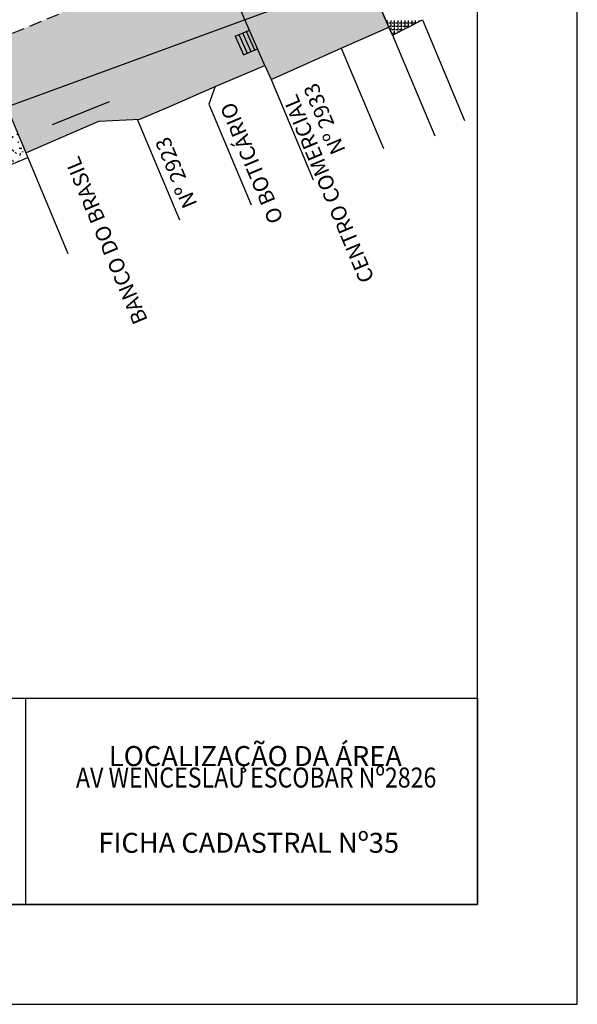
# Model space of a CAD drawing. Extents: x 173917 to 177110, y 1666970 to 1667564.
# Drawn here: x 176844 to 176900, y 1666970 to 1667069 of the extents above; entities that cross this region are included whole.
import ezdxf
from ezdxf.enums import TextEntityAlignment as Align

# ---------------------------------------------------------------- set-up
doc = ezdxf.new("R2010")
doc.units = 0
doc.header["$MEASUREMENT"] = 0
doc.linetypes.add('CONTINUO', pattern=[0])
doc.linetypes.add('DASHED2', pattern=[0.375, 0.25, -0.125])
for name, color, linetype in [('CORR', 150, 'CONTINUOUS'), ('EIAB_RUAS', 10, 'CONTINUOUS'), ('PDES_TEXTOR60', 7, 'CONTINUOUS'), ('T-BASALTO', 253, 'CONTINUOUS'), ('T-CONCRETO', 9, 'CONTINUOUS'), ('T-EDIF', 230, 'CONTINUOUS'), ('T-MFIO-EXI', 7, 'DASHED2'), ('T-TELA_MURO', 21, 'CONTINUO'), ('T-TEXTG', 7, 'CONTINUOUS'), ('T-TEXTP', 7, 'CONTINUOUS'), ('TEXTOS', 7, 'CONTINUOUS')]:
    doc.layers.add(name, color=color, linetype=linetype)
doc.styles.add('ROMANS', font='romans', dxfattribs={"height": 0.2})
doc.styles.add('SIMPLEX', font='simplex', dxfattribs={"height": 0.2})
pattern_1 = [(139.9984551, (1844115.61, 1491589.5736), (0.1594399788, 1.8218423916), [0.1905, -2.0955]), (84.9984551, (1844115.61, 1491589.5736), (-1.9105759308, -0.352376744), [0.1524, -1.6764]), (190.4494551, (1844115.6233, 1491589.7255), (-1.7511272567, 1.4694722338), [0.1619, -1.7809]), (136.1826551, (1844115.102, 1491589.5736), (0.4204963717, 2.7107790718), [0.28575, -3.14325]), (186.6340551, (1844115.137, 1491589.7995), (-2.4741915454, 2.3741090585), [0.24285, -2.67135]), (81.1824551, (1844115.102, 1491589.5736), (-2.474187165, 2.374112772), [0.2286, -2.5146]), (110.9984551, (1844115.229, 1491589.8276), (1.0226960655, 1.5161212234), [0.1905, -2.0955]), (55.9984551, (1844115.229, 1491589.8276), (-1.8418629965, 0.6180699469), [0.1524, -1.6764]), (161.4498551, (1844115.3142, 1491589.954), (-0.8191710322, 2.1341869962), [0.1619, -1.7809]), (127.498455103, (1844115.61, 1491589.57363), (-0.84554955563, 0.03090883153), [0, -1.65608, 0, -1.7018, 0, -1.68275]), (97.4984551, (1844115.61, 1491589.5736), (-1.00178773087, 0.6682236371), [0, -0.97028, 0, -1.61798, 0, -0.64135]), (57.498455103, (1844115.61, 1491589.0072), (0.05732399994, 1.3559044065), [0, -0.635, 0, -1.9812, 0, -2.6289]), (47.4984551, (1844115.61, 1491588.7532), (-0.2542249694, 1.4812986692), [0, -0.8255, 0, -1.31572, 0, -1.8669])]

msp = doc.modelspace()

# ---------------------------------------------------------------- hatches: boundary and pattern name
at = {"layer": 'T-BASALTO'}
h = msp.add_hatch(dxfattribs=at)
h.set_pattern_fill('AR-CONC', color=256, scale=0.01, angle=89.99846, style=0)
h.set_pattern_definition(pattern_1)
h.paths.add_polyline_path([(176844.952, 1667055.408), (176852.274, 1667058.56), (176856.364, 1667058.769), (176859.215, 1667059.981), (176863.925, 1667062.033), (176868.87, 1667064.138), (176869.507, 1667062.756), (176876.537, 1667065.891), (176881.303, 1667067.984), (176877.258, 1667077.259), (176875.902, 1667080.694), (176870.709, 1667078.643), (176840.088, 1667065.894), (176841.969, 1667062.529)])
h = msp.add_hatch(dxfattribs=at)
h.set_pattern_fill('AR-CONC', color=256, scale=0.01, angle=89.99846, style=0)
h.set_pattern_definition(pattern_1)
h.paths.add_polyline_path([(176836.82, 1667054.484), (176837.896, 1667051.903), (176845.153, 1667054.928), (176844.952, 1667055.408), (176841.969, 1667062.529), (176840.503, 1667066.042), (176833.183, 1667062.985), (176834.92, 1667059.561), (176838.893, 1667061.225), (176840.824, 1667055.99)])

# ---------------------------------------------------------------- linework, layer by layer
at = {"layer": 'CORR', "ltscale": 0.2}
msp.add_line((176890.158, 1667077.223), (176761.179, 1667030.064), dxfattribs=at)
at = {"layer": 'T-CONCRETO'}
for p, q in [((176881.168, 1667068.391), (176881.168, 1667068.645)), ((176881.518, 1667068.391), (176881.518, 1667068.645)), ((176881.867, 1667068.391), (176881.867, 1667068.645)), ((176882.216, 1667068.391), (176882.216, 1667068.645)), ((176882.565, 1667068.391), (176882.565, 1667068.645)), ((176882.915, 1667068.391), (176882.915, 1667068.645)), ((176883.264, 1667068.391), (176883.264, 1667068.645)), ((176883.613, 1667068.391), (176883.613, 1667068.645)), ((176883.962, 1667068.391), (176883.962, 1667068.645)), ((176884.312, 1667068.544), (176884.312, 1667068.645)), ((176881.168, 1667068.391), (176881.126, 1667068.391)), ((176881.168, 1667068.293), (176881.168, 1667068.296)), ((176881.518, 1667068.391), (176881.264, 1667068.391)), ((176881.518, 1667068.042), (176881.278, 1667068.042)), ((176881.518, 1667067.693), (176881.43, 1667067.693)), ((176881.518, 1667068.042), (176881.518, 1667068.296)), ((176881.518, 1667067.693), (176881.518, 1667067.947)), ((176881.518, 1667067.493), (176881.518, 1667067.597)), ((176881.867, 1667068.391), (176881.613, 1667068.391)), ((176881.867, 1667068.042), (176881.613, 1667068.042)), ((176881.867, 1667067.693), (176881.613, 1667067.693)), ((176881.867, 1667068.042), (176881.867, 1667068.296)), ((176881.867, 1667067.693), (176881.867, 1667067.947)), ((176881.867, 1667067.343), (176881.867, 1667067.597)), ((176882.216, 1667068.391), (176881.962, 1667068.391)), ((176882.216, 1667068.042), (176881.962, 1667068.042)), ((176882.216, 1667067.693), (176881.962, 1667067.693)), ((176882.216, 1667068.042), (176882.216, 1667068.296)), ((176882.216, 1667067.693), (176882.216, 1667067.947)), ((176882.216, 1667067.449), (176882.216, 1667067.597)), ((176882.565, 1667068.391), (176882.311, 1667068.391)), ((176882.565, 1667068.042), (176882.311, 1667068.042)), ((176882.565, 1667067.693), (176882.311, 1667067.693)), ((176882.565, 1667068.042), (176882.565, 1667068.296)), ((176882.565, 1667067.693), (176882.565, 1667067.947)), ((176882.915, 1667068.391), (176882.661, 1667068.391)), ((176882.915, 1667068.042), (176882.661, 1667068.042)), ((176882.682, 1667067.693), (176882.661, 1667067.693)), ((176882.915, 1667068.042), (176882.915, 1667068.296)), ((176882.915, 1667067.814), (176882.915, 1667067.947)), ((176883.264, 1667068.391), (176883.01, 1667068.391)), ((176883.264, 1667068.042), (176883.01, 1667068.042)), ((176883.264, 1667068.042), (176883.264, 1667068.296)), ((176883.613, 1667068.391), (176883.359, 1667068.391)), ((176883.613, 1667068.179), (176883.613, 1667068.296)), ((176883.962, 1667068.391), (176883.708, 1667068.391)), ((176881.867, 1667067.343), (176881.613, 1667067.343)), ((176882.014, 1667067.343), (176881.962, 1667067.343))]:
    msp.add_line(p, q, dxfattribs=at)
at = {"layer": 'T-EDIF', "linetype": 'CONTINUO'}
for p, q in [((176877.258, 1667077.259), (176881.303, 1667067.984)), ((176868.87, 1667064.138), (176865.359, 1667072.276)), ((176881.663, 1667067.16), (176884.655, 1667068.724)), ((176881.663, 1667067.16), (176881.303, 1667067.984))]:
    msp.add_line(p, q, dxfattribs=at)
at = {"layer": 'T-EDIF', "linetype": 'CONTINUO', "flags": 128}
for points in [[(176869.507, 1667062.756), (176876.537, 1667065.891), (176881.303, 1667067.984), (176877.258, 1667077.259)], [(176884.655, 1667068.724), (176888.874, 1667058.653)], [(176881.663, 1667067.16), (176885.882, 1667057.089)], [(176876.537, 1667065.891), (176880.755, 1667055.821)], [(176863.925, 1667062.033), (176868.87, 1667064.138), (176869.507, 1667062.756)], [(176869.507, 1667062.756), (176873.725, 1667052.686)], [(176844.952, 1667055.408), (176852.274, 1667058.56), (176856.364, 1667058.769), (176859.215, 1667059.981), (176863.925, 1667062.033), (176863.285, 1667060.269)], [(176863.285, 1667060.269), (176867.504, 1667050.199)], [(176856.114, 1667058.769), (176860.333, 1667048.699)], [(176831.047, 1667049.048), (176845.153, 1667054.928)], [(176844.952, 1667055.408), (176849.171, 1667045.337)]]:
    msp.add_lwpolyline(points, dxfattribs=at)
at = {"layer": 'T-MFIO-EXI', "linetype": 'DASHED2', "ltscale": 5, "flags": 128}
msp.add_lwpolyline([(176870.709, 1667078.643), (176824.573, 1667059.396), (176823.592, 1667058.977), (176821.84, 1667056.999)], dxfattribs=at)
at = {"layer": 'T-TELA_MURO', "linetype": 'CONTINUO'}
for p, q in [((176866.996, 1667067.567), (176867.844, 1667065.709)), ((176865.905, 1667067.068), (176866.753, 1667065.211)), ((176866.268, 1667067.234), (176867.116, 1667065.377)), ((176866.632, 1667067.401), (176867.48, 1667065.543))]:
    msp.add_line(p, q, dxfattribs=at)
at = {"layer": 'T-TELA_MURO', "linetype": 'CONTINUO', "flags": 128}
for points in [[(176865.905, 1667067.068), (176867.339, 1667067.687)], [(176866.753, 1667065.211), (176868.147, 1667065.813)], [(176841.969, 1667062.529), (176844.952, 1667055.408)], [(176847.628, 1667058.245), (176853.319, 1667060.532)]]:
    msp.add_lwpolyline(points, dxfattribs=at)
at = {"layer": 'TEXTOS'}
for points in [[(176690.158, 1666970.211), (176900.158, 1666970.211), (176900.158, 1667267.211), (176690.158, 1667267.211)], [(176715.158, 1666980.211), (176890.158, 1666980.211), (176890.158, 1667257.211), (176715.158, 1667257.211)], [(176821.224, 1667000.836), (176890.158, 1667000.836), (176890.158, 1666980.211), (176821.224, 1666980.211)]]:
    msp.add_lwpolyline(points, close=True, dxfattribs=at)
msp.add_lwpolyline([(176890.158, 1666980.211), (176844.964, 1666980.211), (176844.964, 1667000.836), (176890.158, 1667000.836)], dxfattribs=at)

# ---------------------------------------------------------------- texts
at = {"layer": 'EIAB_RUAS', "color": 7, "style": 'ROMANS'}
for s, p in [('LOCALIZAÇÃO DA ÁREA', (176867.932, 1666994.05)), ('FICHA CADASTRAL Nº35', (176867.266, 1666985.368))]:
    msp.add_text(s, height=2, dxfattribs=at).set_placement(p, align=Align.CENTER)
at = {"layer": 'PDES_TEXTOR60', "ltscale": 0.5, "style": 'SIMPLEX', "width": 0.85}
msp.add_text('AV WENCESLAU ESCOBAR Nº2826', height=2, dxfattribs=at).set_placement((176868.012, 1666991.898), align=Align.CENTER)
at = {"layer": 'T-TEXTG', "ltscale": 0.5, "style": 'ROMANS'}
msp.add_text('AVENIDA WENCESLAU ESCOBAR', height=3.3, rotation=19.24597, dxfattribs=at).set_placement((176829.859, 1667068.573), align=Align.CENTER)
at = {"layer": 'T-TEXTP', "ltscale": 0.5, "style": 'ROMANS'}
for s, p in [('Nº 2933', (176875.544, 1667059.091)), ('CENTRO COMERCIAL', (176875.971, 1667052.096)), ('O BOTICÁRIO', (176868.274, 1667054.666)), ('Nº 2923', (176860.702, 1667053.707)), ('BANCO DO BRASIL', (176853.72, 1667046.919))]:
    msp.add_text(s, height=1.5309, rotation=112.78939, dxfattribs=at).set_placement(p, align=Align.CENTER)

doc.saveas('drawing.dxf')
